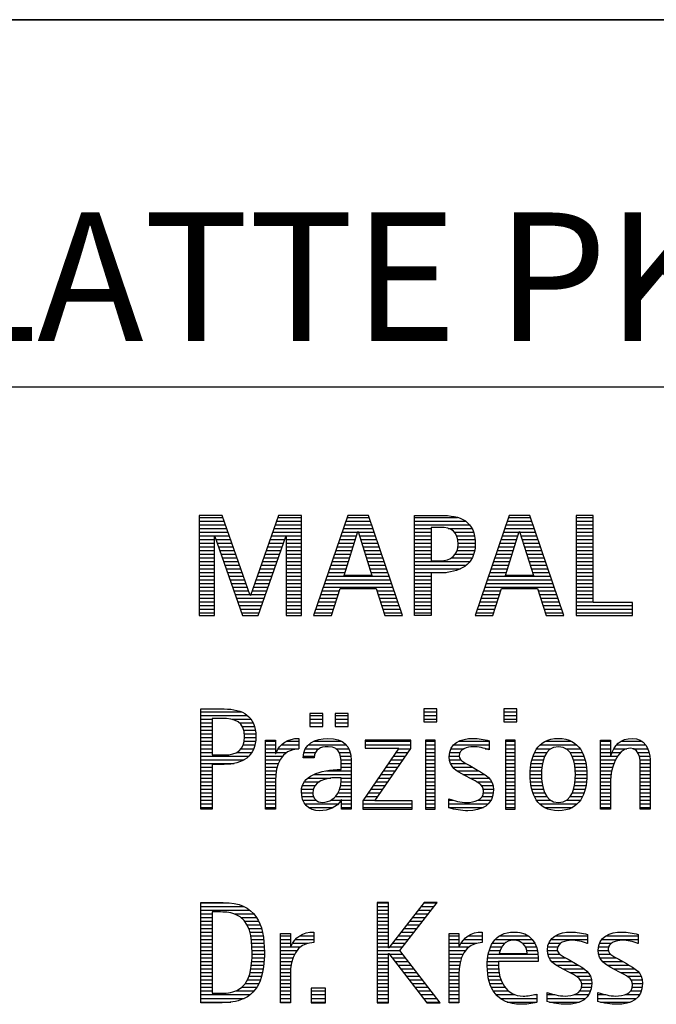
# Model space of a CAD drawing. Units: millimetres. Extents: x 0 to 420, y 0 to 297.
# Drawn here: x 247 to 264, y 23 to 50 of the extents above; entities that cross this region are included whole.
import ezdxf

# ---------------------------------------------------------------- set-up
doc = ezdxf.new("R2010")
doc.units = ezdxf.units.MM
doc.header["$LTSCALE"] = 23.1
doc.layers.add('608072260-000-00-ED1_FORMAT', color=7, linetype='CONTINUOUS')
doc.styles.get("Standard").update_dxf_attribs({"font": 'TXT.SHX', "width": 0.7})

# ---------------------------------------------------------------- blocks, each defined once
blk = doc.blocks.new('TITLEBLOCK_BL1', base_point=(315, 30))
at = {"layer": '608072260-000-00-ED1_FORMAT', "color": 7, "linetype": 'CONTINUOUS'}
for p, q in [((410, 50), (220, 50)), ((220, 40), (410, 40))]:
    blk.add_line(p, q, dxfattribs=at)
blk = doc.blocks.new('FIRMENLOGO_BL3', base_point=(251.34, 30.061))
at = {"layer": '608072260-000-00-ED1_FORMAT', "color": 9, "linetype": 'CONTINUOUS'}
for p, q in [((252.203, 36.499), (251.57, 36.499)), ((251.57, 36.499), (251.57, 33.771)), ((252.962, 34.321), (252.203, 36.499)), ((253.734, 36.499), (252.97, 34.321)), ((254.362, 36.499), (253.734, 36.499)), ((254.362, 33.771), (254.362, 36.499)), ((255.623, 36.499), (254.691, 33.771)), ((256.181, 36.499), (255.623, 36.499)), ((257.11, 33.771), (256.181, 36.499)), ((260.021, 36.499), (259.088, 33.771)), ((260.579, 36.499), (260.021, 36.499)), ((261.508, 33.771), (260.579, 36.499)), ((262.302, 36.499), (261.84, 36.499)), ((261.84, 36.499), (261.84, 33.771)), ((262.302, 34.123), (262.302, 36.499)), ((251.57, 36.445), (252.222, 36.445)), ((251.57, 36.345), (252.257, 36.345)), ((251.57, 36.245), (252.291, 36.245)), ((253.644, 36.245), (254.362, 36.245)), ((253.679, 36.345), (254.362, 36.345)), ((253.714, 36.445), (254.362, 36.445)), ((255.536, 36.245), (256.268, 36.245)), ((255.57, 36.345), (256.234, 36.345)), ((255.604, 36.445), (256.2, 36.445)), ((257.435, 36.445), (258.612, 36.445)), ((257.435, 36.345), (258.825, 36.345)), ((257.435, 36.245), (258.937, 36.245)), ((259.934, 36.245), (260.665, 36.245)), ((259.968, 36.345), (260.631, 36.345)), ((260.002, 36.445), (260.597, 36.445)), ((261.84, 36.445), (262.302, 36.445)), ((261.84, 36.345), (262.302, 36.345)), ((261.84, 36.245), (262.302, 36.245)), ((251.57, 36.145), (252.326, 36.145)), ((251.57, 36.045), (252.361, 36.045)), ((251.57, 35.945), (252.396, 35.945)), ((253.539, 35.945), (254.362, 35.945)), ((253.574, 36.045), (254.362, 36.045)), ((253.609, 36.145), (254.362, 36.145)), ((255.434, 35.945), (255.86, 35.945)), ((255.468, 36.045), (255.891, 36.045)), ((255.502, 36.145), (256.302, 36.145)), ((255.521, 34.862), (255.896, 36.061)), ((255.896, 36.061), (255.904, 36.061)), ((255.904, 36.061), (256.28, 34.862)), ((255.909, 36.045), (256.336, 36.045)), ((255.941, 35.945), (256.37, 35.945)), ((257.435, 36.145), (257.897, 36.145)), ((257.435, 36.045), (257.897, 36.045)), ((257.435, 35.945), (257.897, 35.945)), ((258.356, 36.145), (259.005, 36.145)), ((258.524, 36.045), (259.047, 36.045)), ((258.587, 35.945), (259.071, 35.945)), ((259.831, 35.945), (260.257, 35.945)), ((259.865, 36.045), (260.289, 36.045)), ((259.9, 36.145), (260.699, 36.145)), ((259.918, 34.862), (260.294, 36.061)), ((260.294, 36.061), (260.302, 36.061)), ((260.302, 36.061), (260.677, 34.862)), ((260.307, 36.045), (260.733, 36.045)), ((260.338, 35.945), (260.768, 35.945)), ((261.84, 36.145), (262.302, 36.145)), ((261.84, 36.045), (262.302, 36.045)), ((261.84, 35.945), (262.302, 35.945)), ((251.57, 35.845), (251.993, 35.845)), ((251.57, 35.745), (251.993, 35.745)), ((251.993, 33.771), (251.993, 35.922)), ((251.993, 35.922), (252.001, 35.922)), ((252.001, 35.922), (252.753, 33.771)), ((252.028, 35.845), (252.431, 35.845)), ((252.063, 35.745), (252.466, 35.745)), ((253.18, 33.771), (253.931, 35.922)), ((253.469, 35.745), (253.869, 35.745)), ((253.504, 35.845), (253.904, 35.845)), ((253.931, 35.922), (253.939, 35.922)), ((253.939, 35.922), (253.939, 33.771)), ((253.939, 35.845), (254.362, 35.845)), ((253.939, 35.745), (254.362, 35.745)), ((255.365, 35.745), (255.797, 35.745)), ((255.399, 35.845), (255.828, 35.845)), ((255.972, 35.845), (256.404, 35.845)), ((256.003, 35.745), (256.438, 35.745)), ((257.435, 35.845), (257.897, 35.845)), ((257.435, 35.745), (257.897, 35.745)), ((258.614, 35.845), (259.087, 35.845)), ((258.624, 35.745), (259.093, 35.745)), ((259.763, 35.745), (260.195, 35.745)), ((259.797, 35.845), (260.226, 35.845)), ((260.369, 35.845), (260.802, 35.845)), ((260.401, 35.745), (260.836, 35.745)), ((261.84, 35.845), (262.302, 35.845)), ((261.84, 35.745), (262.302, 35.745)), ((251.57, 35.645), (251.993, 35.645)), ((251.57, 35.545), (251.993, 35.545)), ((251.57, 35.445), (251.993, 35.445)), ((252.098, 35.645), (252.501, 35.645)), ((252.133, 35.545), (252.536, 35.545)), ((252.168, 35.445), (252.57, 35.445)), ((253.364, 35.445), (253.764, 35.445)), ((253.399, 35.545), (253.799, 35.545)), ((253.434, 35.645), (253.834, 35.645)), ((253.939, 35.645), (254.362, 35.645)), ((253.939, 35.545), (254.362, 35.545)), ((253.939, 35.445), (254.362, 35.445)), ((255.263, 35.445), (255.703, 35.445)), ((255.297, 35.545), (255.734, 35.545)), ((255.331, 35.645), (255.766, 35.645)), ((256.035, 35.645), (256.472, 35.645)), ((256.066, 35.545), (256.506, 35.545)), ((256.097, 35.445), (256.54, 35.445)), ((257.435, 35.645), (257.897, 35.645)), ((257.435, 35.545), (257.897, 35.545)), ((257.435, 35.445), (257.897, 35.445)), ((258.551, 35.445), (259.055, 35.445)), ((258.599, 35.545), (259.08, 35.545)), ((258.621, 35.645), (259.09, 35.645)), ((259.66, 35.445), (260.101, 35.445)), ((259.694, 35.545), (260.132, 35.545)), ((259.729, 35.645), (260.163, 35.645)), ((260.432, 35.645), (260.87, 35.645)), ((260.463, 35.545), (260.904, 35.545)), ((260.495, 35.445), (260.938, 35.445)), ((261.84, 35.645), (262.302, 35.645)), ((261.84, 35.545), (262.302, 35.545)), ((261.84, 35.445), (262.302, 35.445)), ((251.57, 35.345), (251.993, 35.345)), ((251.57, 35.245), (251.993, 35.245)), ((251.57, 35.145), (251.993, 35.145)), ((252.203, 35.345), (252.605, 35.345)), ((252.238, 35.245), (252.64, 35.245)), ((252.273, 35.145), (252.675, 35.145)), ((253.259, 35.145), (253.66, 35.145)), ((253.294, 35.245), (253.694, 35.245)), ((253.329, 35.345), (253.729, 35.345)), ((253.939, 35.345), (254.362, 35.345)), ((253.939, 35.245), (254.362, 35.245)), ((253.939, 35.145), (254.362, 35.145)), ((255.16, 35.145), (255.609, 35.145)), ((255.194, 35.245), (255.64, 35.245)), ((255.228, 35.345), (255.672, 35.345)), ((256.129, 35.345), (256.574, 35.345)), ((256.16, 35.245), (256.608, 35.245)), ((256.191, 35.145), (256.642, 35.145)), ((257.435, 35.345), (257.897, 35.345)), ((257.435, 35.245), (258.947, 35.245)), ((257.435, 35.145), (258.85, 35.145)), ((258.45, 35.345), (259.011, 35.345)), ((259.558, 35.145), (260.007, 35.145)), ((259.592, 35.245), (260.038, 35.245)), ((259.626, 35.345), (260.069, 35.345)), ((260.526, 35.345), (260.972, 35.345)), ((260.557, 35.245), (261.006, 35.245)), ((260.589, 35.145), (261.04, 35.145)), ((261.84, 35.345), (262.302, 35.345)), ((261.84, 35.245), (262.302, 35.245)), ((261.84, 35.145), (262.302, 35.145)), ((251.57, 35.045), (251.993, 35.045)), ((251.57, 34.945), (251.993, 34.945)), ((252.308, 35.045), (252.71, 35.045)), ((252.342, 34.945), (252.745, 34.945)), ((253.189, 34.945), (253.59, 34.945)), ((253.224, 35.045), (253.625, 35.045)), ((253.939, 35.045), (254.362, 35.045)), ((253.939, 34.945), (254.362, 34.945)), ((255.092, 34.945), (255.546, 34.945)), ((255.126, 35.045), (255.578, 35.045)), ((256.223, 35.045), (256.676, 35.045)), ((256.254, 34.945), (256.71, 34.945)), ((257.435, 35.045), (258.694, 35.045)), ((257.435, 34.945), (258.302, 34.945)), ((259.489, 34.945), (259.944, 34.945)), ((259.523, 35.045), (259.975, 35.045)), ((260.62, 35.045), (261.074, 35.045)), ((260.651, 34.945), (261.108, 34.945)), ((261.84, 35.045), (262.302, 35.045)), ((261.84, 34.945), (262.302, 34.945)), ((251.57, 34.845), (251.993, 34.845)), ((251.57, 34.745), (251.993, 34.745)), ((251.57, 34.645), (251.993, 34.645)), ((252.377, 34.845), (252.78, 34.845)), ((252.412, 34.745), (252.814, 34.745)), ((252.447, 34.645), (252.849, 34.645)), ((253.083, 34.645), (253.485, 34.645)), ((253.118, 34.745), (253.52, 34.745)), ((253.153, 34.845), (253.555, 34.845)), ((253.939, 34.845), (254.362, 34.845)), ((253.939, 34.745), (254.362, 34.745)), ((253.939, 34.645), (254.362, 34.645)), ((254.989, 34.645), (256.813, 34.645)), ((255.023, 34.745), (256.779, 34.745)), ((255.057, 34.845), (256.745, 34.845)), ((256.28, 34.862), (255.521, 34.862)), ((257.435, 34.845), (257.897, 34.845)), ((257.435, 34.745), (257.897, 34.745)), ((257.435, 34.645), (257.897, 34.645)), ((259.387, 34.645), (261.21, 34.645)), ((259.421, 34.745), (261.176, 34.745)), ((259.455, 34.845), (261.142, 34.845)), ((260.677, 34.862), (259.918, 34.862)), ((261.84, 34.845), (262.302, 34.845)), ((261.84, 34.745), (262.302, 34.745)), ((261.84, 34.645), (262.302, 34.645)), ((251.57, 34.545), (251.993, 34.545)), ((251.57, 34.445), (251.993, 34.445)), ((251.57, 34.345), (251.993, 34.345)), ((252.482, 34.545), (252.884, 34.545)), ((252.517, 34.445), (252.919, 34.445)), ((252.552, 34.345), (252.954, 34.345)), ((252.978, 34.345), (253.38, 34.345)), ((253.013, 34.445), (253.415, 34.445)), ((253.048, 34.545), (253.45, 34.545)), ((253.939, 34.545), (254.362, 34.545)), ((253.939, 34.445), (254.362, 34.445)), ((253.939, 34.345), (254.362, 34.345)), ((254.887, 34.345), (255.357, 34.345)), ((254.921, 34.445), (255.389, 34.445)), ((254.955, 34.545), (256.847, 34.545)), ((255.173, 33.771), (255.41, 34.511)), ((255.41, 34.511), (256.39, 34.511)), ((256.39, 34.511), (256.628, 33.771)), ((256.412, 34.445), (256.881, 34.445)), ((256.444, 34.345), (256.915, 34.345)), ((257.435, 34.545), (257.897, 34.545)), ((257.435, 34.445), (257.897, 34.445)), ((257.435, 34.345), (257.897, 34.345)), ((259.284, 34.345), (259.754, 34.345)), ((259.318, 34.445), (259.786, 34.445)), ((259.352, 34.545), (261.244, 34.545)), ((259.57, 33.771), (259.808, 34.511)), ((259.808, 34.511), (260.788, 34.511)), ((260.788, 34.511), (261.025, 33.771)), ((260.809, 34.445), (261.278, 34.445)), ((260.841, 34.345), (261.312, 34.345)), ((261.84, 34.545), (262.302, 34.545)), ((261.84, 34.445), (262.302, 34.445)), ((261.84, 34.345), (262.302, 34.345)), ((251.57, 34.245), (251.993, 34.245)), ((251.57, 34.145), (251.993, 34.145)), ((252.587, 34.245), (253.345, 34.245)), ((252.622, 34.145), (253.31, 34.145)), ((252.97, 34.321), (252.962, 34.321)), ((253.939, 34.245), (254.362, 34.245)), ((253.939, 34.145), (254.362, 34.145)), ((254.818, 34.145), (255.293, 34.145)), ((254.852, 34.245), (255.325, 34.245)), ((256.476, 34.245), (256.949, 34.245)), ((256.508, 34.145), (256.983, 34.145)), ((257.435, 34.245), (257.897, 34.245)), ((257.435, 34.145), (257.897, 34.145)), ((259.216, 34.145), (259.69, 34.145)), ((259.25, 34.245), (259.722, 34.245)), ((260.873, 34.245), (261.347, 34.245)), ((260.905, 34.145), (261.381, 34.145)), ((261.84, 34.245), (262.302, 34.245)), ((261.84, 34.145), (262.302, 34.145)), ((263.374, 34.123), (262.302, 34.123)), ((263.374, 33.771), (263.374, 34.123)), ((251.57, 34.045), (251.993, 34.045)), ((251.57, 33.945), (251.993, 33.945)), ((251.57, 33.845), (251.993, 33.845)), ((252.657, 34.045), (253.275, 34.045)), ((252.692, 33.945), (253.24, 33.945)), ((252.727, 33.845), (253.205, 33.845)), ((253.939, 34.045), (254.362, 34.045)), ((253.939, 33.945), (254.362, 33.945)), ((253.939, 33.845), (254.362, 33.845)), ((254.716, 33.845), (255.196, 33.845)), ((254.75, 33.945), (255.228, 33.945)), ((254.784, 34.045), (255.26, 34.045)), ((256.54, 34.045), (257.017, 34.045)), ((256.572, 33.945), (257.051, 33.945)), ((256.604, 33.845), (257.085, 33.845)), ((257.435, 34.045), (257.897, 34.045)), ((257.435, 33.945), (257.897, 33.945)), ((257.435, 33.845), (257.897, 33.845)), ((259.113, 33.845), (259.594, 33.845)), ((259.147, 33.945), (259.626, 33.945)), ((259.181, 34.045), (259.658, 34.045)), ((260.937, 34.045), (261.415, 34.045)), ((260.969, 33.945), (261.449, 33.945)), ((261.002, 33.845), (261.483, 33.845)), ((261.84, 34.045), (263.374, 34.045)), ((261.84, 33.945), (263.374, 33.945)), ((261.84, 33.845), (263.374, 33.845)), ((251.57, 33.771), (251.993, 33.771)), ((252.753, 33.771), (253.18, 33.771)), ((253.939, 33.771), (254.362, 33.771)), ((254.691, 33.771), (255.173, 33.771)), ((256.628, 33.771), (257.11, 33.771)), ((259.088, 33.771), (259.57, 33.771)), ((261.025, 33.771), (261.508, 33.771)), ((261.84, 33.771), (263.374, 33.771)), ((251.618, 31.145), (252.725, 31.145)), ((258.048, 31.227), (257.692, 31.227)), ((257.692, 31.227), (257.692, 30.872)), ((257.692, 31.145), (258.048, 31.145)), ((258.048, 30.872), (258.048, 31.227)), ((260.226, 31.227), (259.871, 31.227)), ((259.871, 31.227), (259.871, 30.872)), ((259.871, 31.145), (260.226, 31.145)), ((260.226, 30.872), (260.226, 31.227)), ((251.618, 31.045), (252.892, 31.045)), ((251.618, 30.945), (251.926, 30.945)), ((251.618, 30.845), (251.926, 30.845)), ((252.462, 30.945), (252.984, 30.945)), ((252.672, 30.845), (253.042, 30.845)), ((254.939, 31.1), (254.584, 31.1)), ((254.584, 31.1), (254.584, 30.753)), ((254.584, 31.045), (254.939, 31.045)), ((254.584, 30.945), (254.939, 30.945)), ((254.584, 30.845), (254.939, 30.845)), ((254.939, 30.753), (254.939, 31.1)), ((255.635, 31.1), (255.28, 31.1)), ((255.28, 31.1), (255.28, 30.753)), ((255.28, 31.045), (255.635, 31.045)), ((255.28, 30.945), (255.635, 30.945)), ((255.28, 30.845), (255.635, 30.845)), ((255.635, 30.753), (255.635, 31.1)), ((257.692, 31.045), (258.048, 31.045)), ((257.692, 30.945), (258.048, 30.945)), ((257.692, 30.872), (258.048, 30.872)), ((259.871, 31.045), (260.226, 31.045)), ((259.871, 30.945), (260.226, 30.945)), ((259.871, 30.872), (260.226, 30.872)), ((251.618, 30.745), (251.926, 30.745)), ((251.618, 30.645), (251.926, 30.645)), ((252.75, 30.745), (253.08, 30.745)), ((252.788, 30.645), (253.103, 30.645)), ((254.584, 30.753), (254.939, 30.753)), ((255.28, 30.753), (255.635, 30.753)), ((251.618, 30.545), (251.926, 30.545)), ((251.618, 30.445), (251.926, 30.445)), ((251.618, 30.345), (251.926, 30.345)), ((252.797, 30.345), (253.107, 30.345)), ((252.804, 30.545), (253.111, 30.545)), ((252.807, 30.445), (253.114, 30.445)), ((253.381, 30.345), (253.65, 30.345)), ((253.943, 30.345), (254.287, 30.345)), ((254.694, 30.345), (255.463, 30.345)), ((257.339, 30.381), (256.098, 30.381)), ((256.098, 30.381), (256.098, 30.156)), ((256.098, 30.345), (257.339, 30.345)), ((257.339, 30.152), (257.339, 30.381)), ((258.004, 30.381), (257.735, 30.381)), ((257.735, 30.381), (257.735, 28.499)), ((257.735, 30.345), (258.004, 30.345)), ((258.004, 28.499), (258.004, 30.381)), ((258.645, 30.345), (259.471, 30.345)), ((260.182, 30.381), (259.914, 30.381)), ((259.914, 30.381), (259.914, 28.499)), ((259.914, 30.345), (260.182, 30.345)), ((260.182, 28.499), (260.182, 30.381)), ((260.999, 30.345), (261.719, 30.345)), ((262.509, 30.345), (262.777, 30.345)), ((263.061, 30.345), (263.637, 30.345)), ((251.618, 30.245), (251.926, 30.245)), ((251.618, 30.145), (251.926, 30.145)), ((251.618, 30.045), (251.926, 30.045)), ((252.598, 30.045), (253.008, 30.045)), ((252.715, 30.145), (253.059, 30.145)), ((252.771, 30.245), (253.088, 30.245)), ((253.381, 30.245), (253.65, 30.245)), ((253.381, 30.145), (253.65, 30.145)), ((253.381, 30.045), (253.65, 30.045)), ((253.672, 30.045), (253.963, 30.045)), ((253.728, 30.145), (254.287, 30.145)), ((253.811, 30.245), (254.287, 30.245)), ((254.427, 30.045), (254.748, 30.045)), ((254.47, 30.145), (254.841, 30.145)), ((254.546, 30.245), (255.588, 30.245)), ((255.299, 30.145), (255.649, 30.145)), ((255.387, 30.045), (255.684, 30.045)), ((257.011, 30.156), (256.027, 28.72)), ((256.098, 30.245), (257.339, 30.245)), ((256.098, 30.156), (257.011, 30.156)), ((256.359, 28.724), (257.339, 30.152)), ((256.935, 30.045), (257.266, 30.045)), ((257.004, 30.145), (257.335, 30.145)), ((257.735, 30.245), (258.004, 30.245)), ((257.735, 30.145), (258.004, 30.145)), ((257.735, 30.045), (258.004, 30.045)), ((258.398, 30.045), (258.677, 30.045)), ((258.434, 30.145), (258.788, 30.145)), ((258.504, 30.245), (259.471, 30.245)), ((259.367, 30.145), (259.471, 30.145)), ((259.914, 30.245), (260.182, 30.245)), ((259.914, 30.145), (260.182, 30.145)), ((259.914, 30.045), (260.182, 30.045)), ((260.714, 30.045), (261.045, 30.045)), ((260.774, 30.145), (261.153, 30.145)), ((260.861, 30.245), (261.858, 30.245)), ((261.563, 30.145), (261.946, 30.145)), ((261.673, 30.045), (262.007, 30.045)), ((262.509, 30.245), (262.777, 30.245)), ((262.509, 30.145), (262.777, 30.145)), ((262.509, 30.045), (262.777, 30.045)), ((262.823, 30.045), (263.056, 30.045)), ((262.872, 30.145), (263.227, 30.145)), ((262.944, 30.245), (263.736, 30.245)), ((263.39, 30.145), (263.794, 30.145)), ((263.519, 30.045), (263.829, 30.045)), ((251.618, 29.945), (252.929, 29.945)), ((251.618, 29.845), (252.799, 29.845)), ((253.381, 29.945), (253.847, 29.945)), ((253.381, 29.845), (253.778, 29.845)), ((254.407, 29.945), (254.712, 29.945)), ((255.422, 29.945), (255.703, 29.945)), ((255.436, 29.845), (255.709, 29.845)), ((256.798, 29.845), (257.129, 29.845)), ((256.867, 29.945), (257.197, 29.945)), ((257.735, 29.945), (258.004, 29.945)), ((257.735, 29.845), (258.004, 29.845)), ((258.385, 29.945), (258.654, 29.945)), ((258.391, 29.845), (258.697, 29.845)), ((259.914, 29.945), (260.182, 29.945)), ((259.914, 29.845), (260.182, 29.845)), ((260.64, 29.845), (260.951, 29.845)), ((260.671, 29.945), (260.988, 29.945)), ((261.731, 29.945), (262.05, 29.945)), ((261.769, 29.845), (262.082, 29.845)), ((262.509, 29.945), (262.972, 29.945)), ((262.509, 29.845), (262.914, 29.845)), ((263.561, 29.945), (263.848, 29.945)), ((263.58, 29.845), (263.856, 29.845)), ((251.618, 29.745), (252.527, 29.745)), ((251.618, 29.645), (251.926, 29.645)), ((251.618, 29.545), (251.926, 29.545)), ((253.381, 29.745), (253.73, 29.745)), ((253.381, 29.645), (253.696, 29.645)), ((253.381, 29.545), (253.675, 29.545)), ((255.042, 29.545), (255.71, 29.545)), ((255.44, 29.745), (255.71, 29.745)), ((255.441, 29.645), (255.71, 29.645)), ((256.593, 29.545), (256.923, 29.545)), ((256.661, 29.645), (256.991, 29.645)), ((256.73, 29.745), (257.06, 29.745)), ((257.735, 29.745), (258.004, 29.745)), ((257.735, 29.645), (258.004, 29.645)), ((257.735, 29.545), (258.004, 29.545)), ((258.418, 29.745), (258.829, 29.745)), ((258.481, 29.645), (259.013, 29.645)), ((258.589, 29.545), (259.181, 29.545)), ((259.914, 29.745), (260.182, 29.745)), ((259.914, 29.645), (260.182, 29.645)), ((259.914, 29.545), (260.182, 29.545)), ((260.594, 29.545), (260.902, 29.545)), ((260.604, 29.645), (260.91, 29.645)), ((260.617, 29.745), (260.926, 29.745)), ((261.795, 29.745), (262.105, 29.745)), ((261.812, 29.645), (262.118, 29.645)), ((261.82, 29.545), (262.129, 29.545)), ((262.509, 29.745), (262.871, 29.745)), ((262.509, 29.645), (262.837, 29.645)), ((262.509, 29.545), (262.811, 29.545)), ((263.588, 29.745), (263.856, 29.745)), ((263.588, 29.645), (263.856, 29.645)), ((263.588, 29.545), (263.856, 29.545)), ((251.618, 29.445), (251.926, 29.445)), ((251.618, 29.345), (251.926, 29.345)), ((251.618, 29.245), (251.926, 29.245)), ((253.381, 29.445), (253.661, 29.445)), ((253.381, 29.345), (253.651, 29.345)), ((253.381, 29.245), (253.65, 29.245)), ((254.439, 29.245), (254.849, 29.245)), ((254.536, 29.345), (255.163, 29.345)), ((254.696, 29.445), (255.71, 29.445)), ((255.438, 29.245), (255.71, 29.245)), ((255.441, 29.345), (255.71, 29.345)), ((256.387, 29.245), (256.717, 29.245)), ((256.455, 29.345), (256.785, 29.345)), ((256.524, 29.445), (256.854, 29.445)), ((257.735, 29.445), (258.004, 29.445)), ((257.735, 29.345), (258.004, 29.345)), ((257.735, 29.245), (258.004, 29.245)), ((258.756, 29.445), (259.343, 29.445)), ((258.944, 29.345), (259.467, 29.345)), ((259.129, 29.245), (259.539, 29.245)), ((259.914, 29.445), (260.182, 29.445)), ((259.914, 29.345), (260.182, 29.345)), ((259.914, 29.245), (260.182, 29.245)), ((260.591, 29.445), (260.898, 29.445)), ((260.593, 29.345), (260.901, 29.345)), ((260.602, 29.245), (260.909, 29.245)), ((261.813, 29.245), (262.121, 29.245)), ((261.821, 29.345), (262.129, 29.345)), ((261.824, 29.445), (262.132, 29.445)), ((262.509, 29.445), (262.792, 29.445)), ((262.509, 29.345), (262.782, 29.345)), ((262.509, 29.245), (262.777, 29.245)), ((263.588, 29.445), (263.856, 29.445)), ((263.588, 29.345), (263.856, 29.345)), ((263.588, 29.245), (263.856, 29.245)), ((251.618, 29.145), (251.926, 29.145)), ((251.618, 29.045), (251.926, 29.045)), ((253.381, 29.145), (253.65, 29.145)), ((253.381, 29.045), (253.65, 29.045)), ((254.364, 29.045), (254.68, 29.045)), ((254.388, 29.145), (254.731, 29.145)), ((255.4, 29.045), (255.71, 29.045)), ((255.427, 29.145), (255.71, 29.145)), ((256.25, 29.045), (256.579, 29.045)), ((256.318, 29.145), (256.648, 29.145)), ((257.735, 29.145), (258.004, 29.145)), ((257.735, 29.045), (258.004, 29.045)), ((259.258, 29.145), (259.576, 29.145)), ((259.313, 29.045), (259.588, 29.045)), ((259.914, 29.145), (260.182, 29.145)), ((259.914, 29.045), (260.182, 29.045)), ((260.613, 29.145), (260.925, 29.145)), ((260.635, 29.045), (260.948, 29.045)), ((261.773, 29.045), (262.087, 29.045)), ((261.797, 29.145), (262.109, 29.145)), ((262.509, 29.145), (262.777, 29.145)), ((262.509, 29.045), (262.777, 29.045)), ((263.588, 29.145), (263.856, 29.145)), ((263.588, 29.045), (263.856, 29.045)), ((251.618, 28.945), (251.926, 28.945)), ((251.618, 28.845), (251.926, 28.845)), ((251.618, 28.745), (251.926, 28.745)), ((253.381, 28.945), (253.65, 28.945)), ((253.381, 28.845), (253.65, 28.845)), ((253.381, 28.745), (253.65, 28.745)), ((254.359, 28.945), (254.667, 28.945)), ((254.371, 28.845), (254.686, 28.845)), ((254.399, 28.745), (254.753, 28.745)), ((255.161, 28.745), (255.44, 28.745)), ((255.285, 28.845), (255.71, 28.845)), ((255.356, 28.945), (255.71, 28.945)), ((255.45, 28.745), (255.71, 28.745)), ((256.027, 28.72), (256.027, 28.499)), ((256.044, 28.745), (256.373, 28.745)), ((256.113, 28.845), (256.442, 28.845)), ((256.181, 28.945), (256.511, 28.945)), ((257.375, 28.724), (256.359, 28.724)), ((257.375, 28.499), (257.375, 28.724)), ((257.735, 28.945), (258.004, 28.945)), ((257.735, 28.845), (258.004, 28.845)), ((257.735, 28.745), (258.004, 28.745)), ((258.376, 28.745), (258.49, 28.745)), ((259.175, 28.745), (259.525, 28.745)), ((259.285, 28.845), (259.564, 28.845)), ((259.318, 28.945), (259.584, 28.945)), ((259.914, 28.945), (260.182, 28.945)), ((259.914, 28.845), (260.182, 28.845)), ((259.914, 28.745), (260.182, 28.745)), ((260.665, 28.945), (260.984, 28.945)), ((260.705, 28.845), (261.038, 28.845)), ((260.762, 28.745), (261.138, 28.745)), ((261.58, 28.745), (261.959, 28.745)), ((261.682, 28.845), (262.016, 28.845)), ((261.737, 28.945), (262.057, 28.945)), ((262.509, 28.945), (262.777, 28.945)), ((262.509, 28.845), (262.777, 28.845)), ((262.509, 28.745), (262.777, 28.745)), ((263.588, 28.945), (263.856, 28.945)), ((263.588, 28.845), (263.856, 28.845)), ((263.588, 28.745), (263.856, 28.745)), ((251.618, 28.645), (251.926, 28.645)), ((251.618, 28.545), (251.926, 28.545)), ((253.381, 28.645), (253.65, 28.645)), ((253.381, 28.545), (253.65, 28.545)), ((254.451, 28.645), (255.362, 28.645)), ((254.55, 28.545), (255.225, 28.545)), ((255.45, 28.645), (255.71, 28.645)), ((255.45, 28.545), (255.71, 28.545)), ((256.027, 28.645), (257.375, 28.645)), ((256.027, 28.545), (257.375, 28.545)), ((256.027, 28.499), (257.375, 28.499)), ((257.735, 28.645), (258.004, 28.645)), ((257.735, 28.545), (258.004, 28.545)), ((257.735, 28.499), (258.004, 28.499)), ((258.376, 28.645), (259.454, 28.645)), ((258.376, 28.545), (259.318, 28.545)), ((259.914, 28.645), (260.182, 28.645)), ((259.914, 28.545), (260.182, 28.545)), ((259.914, 28.499), (260.182, 28.499)), ((260.846, 28.645), (261.874, 28.645)), ((260.978, 28.545), (261.741, 28.545)), ((262.509, 28.645), (262.777, 28.645)), ((262.509, 28.545), (262.777, 28.545)), ((263.588, 28.645), (263.856, 28.645)), ((263.588, 28.545), (263.856, 28.545)), ((251.618, 25.945), (252.393, 25.945)), ((251.618, 25.845), (252.792, 25.845)), ((251.618, 25.745), (252.95, 25.745)), ((256.734, 25.954), (256.426, 25.954)), ((256.426, 25.954), (256.426, 23.226)), ((256.426, 25.945), (256.734, 25.945)), ((256.426, 25.845), (256.734, 25.845)), ((256.426, 25.745), (256.734, 25.745)), ((256.734, 24.717), (256.734, 25.954)), ((257.699, 25.954), (256.742, 24.717)), ((257.039, 24.645), (258.059, 25.954)), ((257.537, 25.745), (257.896, 25.745)), ((257.615, 25.845), (257.974, 25.845)), ((257.692, 25.945), (258.052, 25.945)), ((258.059, 25.954), (257.699, 25.954)), ((251.618, 25.645), (251.926, 25.645)), ((251.618, 25.545), (251.926, 25.545)), ((252.524, 25.645), (253.057, 25.645)), ((252.713, 25.545), (253.134, 25.545)), ((256.426, 25.645), (256.734, 25.645)), ((256.426, 25.545), (256.734, 25.545)), ((257.383, 25.545), (257.74, 25.545)), ((257.46, 25.645), (257.818, 25.645)), ((251.618, 25.445), (251.926, 25.445)), ((251.618, 25.345), (251.926, 25.345)), ((251.618, 25.245), (251.926, 25.245)), ((252.814, 25.445), (253.194, 25.445)), ((252.879, 25.345), (253.235, 25.345)), ((252.925, 25.245), (253.269, 25.245)), ((256.426, 25.445), (256.734, 25.445)), ((256.426, 25.345), (256.734, 25.345)), ((256.426, 25.245), (256.734, 25.245)), ((257.151, 25.245), (257.506, 25.245)), ((257.228, 25.345), (257.584, 25.345)), ((257.305, 25.445), (257.662, 25.445)), ((251.618, 25.145), (251.926, 25.145)), ((251.618, 25.045), (251.926, 25.045)), ((251.618, 24.945), (251.926, 24.945)), ((252.956, 25.145), (253.296, 25.145)), ((252.978, 25.045), (253.314, 25.045)), ((252.995, 24.945), (253.329, 24.945)), ((253.789, 25.045), (254.057, 25.045)), ((253.789, 24.945), (254.057, 24.945)), ((254.19, 24.945), (254.694, 24.945)), ((254.303, 25.045), (254.694, 25.045)), ((254.6, 25.145), (254.694, 25.145)), ((256.426, 25.145), (256.734, 25.145)), ((256.426, 25.045), (256.734, 25.045)), ((256.426, 24.945), (256.734, 24.945)), ((256.919, 24.945), (257.272, 24.945)), ((256.996, 25.045), (257.35, 25.045)), ((257.073, 25.145), (257.428, 25.145)), ((258.38, 25.045), (258.648, 25.045)), ((258.38, 24.945), (258.648, 24.945)), ((258.781, 24.945), (259.285, 24.945)), ((258.895, 25.045), (259.285, 25.045)), ((259.191, 25.145), (259.285, 25.145)), ((259.635, 24.945), (260.652, 24.945)), ((259.756, 25.045), (260.537, 25.045)), ((260.056, 25.145), (260.249, 25.145)), ((261.158, 24.945), (262.149, 24.945)), ((261.269, 25.045), (262.149, 25.045)), ((261.582, 25.145), (261.824, 25.145)), ((262.542, 24.945), (263.532, 24.945)), ((262.653, 25.045), (263.532, 25.045)), ((262.966, 25.145), (263.208, 25.145)), ((251.618, 24.845), (251.926, 24.845)), ((251.618, 24.745), (251.926, 24.745)), ((253.004, 24.845), (253.339, 24.845)), ((253.011, 24.745), (253.344, 24.745)), ((253.789, 24.845), (254.057, 24.845)), ((253.789, 24.745), (254.057, 24.745)), ((254.065, 24.745), (254.33, 24.745)), ((254.117, 24.845), (254.542, 24.845)), ((256.426, 24.845), (256.734, 24.845)), ((256.426, 24.745), (256.734, 24.745)), ((256.742, 24.717), (256.734, 24.717)), ((256.764, 24.745), (257.116, 24.745)), ((256.841, 24.845), (257.194, 24.845)), ((258.38, 24.845), (258.648, 24.845)), ((258.38, 24.745), (258.648, 24.745)), ((258.656, 24.745), (258.921, 24.745)), ((258.708, 24.845), (259.133, 24.845)), ((259.51, 24.745), (259.814, 24.745)), ((259.562, 24.845), (259.897, 24.845)), ((260.38, 24.845), (260.718, 24.845)), ((260.461, 24.745), (260.763, 24.745)), ((261.069, 24.745), (261.341, 24.745)), ((261.096, 24.845), (261.421, 24.845)), ((262.133, 24.845), (262.149, 24.845)), ((262.453, 24.745), (262.725, 24.745)), ((262.48, 24.845), (262.806, 24.845)), ((263.516, 24.845), (263.532, 24.845)), ((251.618, 24.645), (251.926, 24.645)), ((251.618, 24.545), (251.926, 24.545)), ((251.618, 24.445), (251.926, 24.445)), ((253.01, 24.445), (253.345, 24.445)), ((253.013, 24.645), (253.348, 24.645)), ((253.013, 24.545), (253.348, 24.545)), ((253.789, 24.645), (254.234, 24.645)), ((253.789, 24.545), (254.172, 24.545)), ((253.789, 24.445), (254.128, 24.445)), ((256.426, 24.645), (257.039, 24.645)), ((256.426, 24.545), (256.734, 24.545)), ((256.426, 24.445), (256.734, 24.445)), ((256.734, 23.226), (256.734, 24.563)), ((256.734, 24.563), (256.742, 24.563)), ((256.742, 24.563), (257.778, 23.226)), ((256.756, 24.545), (257.117, 24.545)), ((256.833, 24.445), (257.195, 24.445)), ((258.142, 23.226), (257.039, 24.645)), ((258.38, 24.645), (258.825, 24.645)), ((258.38, 24.545), (258.763, 24.545)), ((258.38, 24.445), (258.72, 24.445)), ((259.434, 24.445), (260.811, 24.445)), ((259.451, 24.545), (260.805, 24.545)), ((259.475, 24.645), (259.769, 24.645)), ((260.496, 24.645), (260.791, 24.645)), ((261.062, 24.645), (261.336, 24.645)), ((261.073, 24.545), (261.401, 24.545)), ((261.11, 24.445), (261.557, 24.445)), ((262.446, 24.645), (262.72, 24.645)), ((262.457, 24.545), (262.785, 24.545)), ((262.494, 24.445), (262.941, 24.445)), ((251.618, 24.345), (251.926, 24.345)), ((251.618, 24.245), (251.926, 24.245)), ((251.618, 24.145), (251.926, 24.145)), ((252.98, 24.145), (253.316, 24.145)), ((252.994, 24.245), (253.329, 24.245)), ((253.005, 24.345), (253.339, 24.345)), ((253.789, 24.345), (254.097, 24.345)), ((253.789, 24.245), (254.076, 24.245)), ((253.789, 24.145), (254.065, 24.145)), ((256.426, 24.345), (256.734, 24.345)), ((256.426, 24.245), (256.734, 24.245)), ((256.426, 24.145), (256.734, 24.145)), ((256.911, 24.345), (257.272, 24.345)), ((256.989, 24.245), (257.35, 24.245)), ((257.066, 24.145), (257.428, 24.145)), ((258.38, 24.345), (258.689, 24.345)), ((258.38, 24.245), (258.667, 24.245)), ((258.38, 24.145), (258.656, 24.145)), ((259.42, 24.245), (259.728, 24.245)), ((259.422, 24.145), (259.733, 24.145)), ((259.424, 24.345), (259.728, 24.345)), ((261.182, 24.345), (261.736, 24.345)), ((261.308, 24.245), (261.904, 24.245)), ((261.485, 24.145), (262.061, 24.145)), ((262.566, 24.345), (263.12, 24.345)), ((262.692, 24.245), (263.288, 24.245)), ((262.869, 24.145), (263.445, 24.145)), ((251.618, 24.045), (251.926, 24.045)), ((251.618, 23.945), (251.926, 23.945)), ((252.926, 23.945), (253.272, 23.945)), ((252.957, 24.045), (253.295, 24.045)), ((253.789, 24.045), (254.058, 24.045)), ((253.789, 23.945), (254.057, 23.945)), ((256.426, 24.045), (256.734, 24.045)), ((256.426, 23.945), (256.734, 23.945)), ((257.144, 24.045), (257.506, 24.045)), ((257.221, 23.945), (257.583, 23.945)), ((258.38, 24.045), (258.649, 24.045)), ((258.38, 23.945), (258.648, 23.945)), ((259.431, 24.045), (259.745, 24.045)), ((259.443, 23.945), (259.764, 23.945)), ((261.673, 24.045), (262.167, 24.045)), ((261.852, 23.945), (262.23, 23.945)), ((263.056, 24.045), (263.551, 24.045)), ((263.236, 23.945), (263.614, 23.945)), ((251.618, 23.845), (251.926, 23.845)), ((251.618, 23.745), (251.926, 23.745)), ((251.618, 23.645), (251.926, 23.645)), ((252.729, 23.645), (253.14, 23.645)), ((252.822, 23.745), (253.194, 23.745)), ((252.884, 23.845), (253.237, 23.845)), ((253.789, 23.845), (254.057, 23.845)), ((253.789, 23.745), (254.057, 23.745)), ((253.789, 23.645), (254.057, 23.645)), ((255.018, 23.621), (254.623, 23.621)), ((254.623, 23.621), (254.623, 23.226)), ((255.018, 23.226), (255.018, 23.621)), ((256.426, 23.845), (256.734, 23.845)), ((256.426, 23.745), (256.734, 23.745)), ((256.426, 23.645), (256.734, 23.645)), ((257.299, 23.845), (257.661, 23.845)), ((257.376, 23.745), (257.739, 23.745)), ((257.454, 23.645), (257.817, 23.645)), ((258.38, 23.845), (258.648, 23.845)), ((258.38, 23.745), (258.648, 23.745)), ((258.38, 23.645), (258.648, 23.645)), ((259.463, 23.845), (259.796, 23.845)), ((259.493, 23.745), (259.842, 23.745)), ((259.533, 23.645), (259.907, 23.645)), ((261.956, 23.845), (262.258, 23.845)), ((261.99, 23.645), (262.258, 23.645)), ((261.993, 23.745), (262.266, 23.745)), ((263.341, 23.845), (263.643, 23.845)), ((263.375, 23.645), (263.642, 23.645)), ((263.378, 23.745), (263.65, 23.745)), ((251.618, 23.545), (251.926, 23.545)), ((251.618, 23.445), (252.964, 23.445)), ((251.618, 23.345), (252.801, 23.345)), ((252.561, 23.545), (253.066, 23.545)), ((253.789, 23.545), (254.057, 23.545)), ((253.789, 23.445), (254.057, 23.445)), ((253.789, 23.345), (254.057, 23.345)), ((254.623, 23.545), (255.018, 23.545)), ((254.623, 23.445), (255.018, 23.445)), ((254.623, 23.345), (255.018, 23.345)), ((256.426, 23.545), (256.734, 23.545)), ((256.426, 23.445), (256.734, 23.445)), ((256.426, 23.345), (256.734, 23.345)), ((257.531, 23.545), (257.894, 23.545)), ((257.609, 23.445), (257.972, 23.445)), ((257.686, 23.345), (258.05, 23.345)), ((258.38, 23.545), (258.648, 23.545)), ((258.38, 23.445), (258.648, 23.445)), ((258.38, 23.345), (258.648, 23.345)), ((259.587, 23.545), (260, 23.545)), ((259.663, 23.445), (260.173, 23.445)), ((259.774, 23.345), (260.768, 23.345)), ((260.708, 23.445), (260.768, 23.445)), ((261.053, 23.445), (261.263, 23.445)), ((261.053, 23.345), (262.1, 23.345)), ((261.793, 23.445), (262.187, 23.445)), ((261.941, 23.545), (262.234, 23.545)), ((262.437, 23.445), (262.647, 23.445)), ((262.437, 23.345), (263.484, 23.345)), ((263.177, 23.445), (263.571, 23.445)), ((263.325, 23.545), (263.618, 23.545)), ((251.618, 23.245), (252.437, 23.245)), ((253.789, 23.245), (254.057, 23.245)), ((254.623, 23.245), (255.018, 23.245)), ((254.623, 23.226), (255.018, 23.226)), ((256.426, 23.245), (256.734, 23.245)), ((256.426, 23.226), (256.734, 23.226)), ((257.764, 23.245), (258.128, 23.245)), ((257.778, 23.226), (258.142, 23.226)), ((258.38, 23.245), (258.648, 23.245)), ((259.963, 23.245), (260.768, 23.245)), ((261.117, 23.245), (261.932, 23.245)), ((262.502, 23.245), (263.316, 23.245))]:
    blk.add_line(p, q, dxfattribs=at)
for points, knots in [([(259.095, 35.713), (259.095, 36.354), (258.696, 36.499), (258.138, 36.499), (258.138, 36.499), (257.435, 36.499), (257.435, 36.499), (257.435, 36.499), (257.435, 33.771), (257.435, 33.771), (257.435, 33.771), (257.897, 33.771), (257.897, 33.771), (257.897, 33.771), (257.897, 34.934), (257.897, 34.934), (257.897, 34.934), (258.138, 34.934), (258.138, 34.934), (258.649, 34.934), (259.095, 35.143), (259.095, 35.713)], [0, 0, 0, 0, 1, 1, 1, 2, 2, 2, 3, 3, 3, 4, 4, 4, 5, 5, 5, 6, 6, 6, 7, 7, 7, 7]), ([(258.625, 35.713), (258.625, 35.412), (258.427, 35.262), (258.138, 35.262), (258.138, 35.262), (257.897, 35.262), (257.897, 35.262), (257.897, 35.262), (257.897, 36.172), (257.897, 36.172), (257.897, 36.172), (258.138, 36.172), (258.138, 36.172), (258.459, 36.172), (258.625, 36.049), (258.625, 35.713)], [0, 0, 0, 0, 1, 1, 1, 2, 2, 2, 3, 3, 3, 4, 4, 4, 5, 5, 5, 5]), ([(251.926, 28.499), (251.926, 28.499), (251.926, 29.717), (251.926, 29.717), (251.926, 29.717), (252.25, 29.717), (252.25, 29.717), (252.749, 29.717), (253.116, 29.926), (253.116, 30.472), (253.116, 31.038), (252.761, 31.227), (252.25, 31.227), (252.25, 31.227), (251.618, 31.227), (251.618, 31.227), (251.618, 31.227), (251.618, 28.499), (251.618, 28.499), (251.618, 28.499), (251.926, 28.499), (251.926, 28.499)], [0, 0, 0, 0, 1, 1, 1, 2, 2, 2, 3, 3, 3, 4, 4, 4, 5, 5, 5, 6, 6, 6, 7, 7, 7, 7]), ([(251.926, 29.973), (251.926, 29.973), (251.926, 30.97), (251.926, 30.97), (251.926, 30.97), (252.183, 30.97), (252.183, 30.97), (252.543, 30.97), (252.808, 30.891), (252.808, 30.468), (252.808, 30.112), (252.598, 29.973), (252.258, 29.973), (252.258, 29.973), (251.926, 29.973), (251.926, 29.973)], [0, 0, 0, 0, 1, 1, 1, 2, 2, 2, 3, 3, 3, 4, 4, 4, 5, 5, 5, 5]), ([(253.65, 28.499), (253.65, 28.499), (253.65, 29.278), (253.65, 29.278), (253.65, 29.685), (253.8, 30.136), (254.287, 30.136), (254.287, 30.136), (254.287, 30.424), (254.287, 30.424), (253.986, 30.424), (253.776, 30.29), (253.658, 30.017), (253.658, 30.017), (253.65, 30.017), (253.65, 30.017), (253.65, 30.017), (253.65, 30.381), (253.65, 30.381), (253.65, 30.381), (253.381, 30.381), (253.381, 30.381), (253.381, 30.381), (253.381, 28.499), (253.381, 28.499), (253.381, 28.499), (253.65, 28.499), (253.65, 28.499)], [0, 0, 0, 0, 1, 1, 1, 2, 2, 2, 3, 3, 3, 4, 4, 4, 5, 5, 5, 6, 6, 6, 7, 7, 7, 8, 8, 8, 9, 9, 9, 9]), ([(255.71, 28.499), (255.71, 28.499), (255.71, 29.819), (255.71, 29.819), (255.71, 30.243), (255.505, 30.424), (255.078, 30.424), (254.737, 30.424), (254.413, 30.274), (254.401, 29.898), (254.401, 29.898), (254.702, 29.898), (254.702, 29.898), (254.734, 30.124), (254.86, 30.199), (255.086, 30.199), (255.457, 30.199), (255.441, 29.898), (255.441, 29.617), (255.441, 29.617), (255.441, 29.578), (255.441, 29.578), (254.848, 29.578), (254.358, 29.4), (254.358, 28.981), (254.358, 28.66), (254.536, 28.455), (254.864, 28.455), (255.074, 28.455), (255.339, 28.55), (255.441, 28.747), (255.441, 28.747), (255.45, 28.747), (255.45, 28.747), (255.45, 28.747), (255.45, 28.499), (255.45, 28.499), (255.45, 28.499), (255.71, 28.499), (255.71, 28.499)], [0, 0, 0, 0, 1, 1, 1, 2, 2, 2, 3, 3, 3, 4, 4, 4, 5, 5, 5, 6, 6, 6, 7, 7, 7, 8, 8, 8, 9, 9, 9, 10, 10, 10, 11, 11, 11, 12, 12, 12, 13, 13, 13, 13]), ([(258.376, 28.534), (258.545, 28.483), (258.715, 28.455), (258.89, 28.455), (259.265, 28.455), (259.59, 28.601), (259.59, 29.024), (259.59, 29.329), (259.384, 29.424), (259.151, 29.562), (259.151, 29.562), (258.992, 29.657), (258.992, 29.657), (258.882, 29.725), (258.652, 29.8), (258.652, 29.954), (258.652, 30.136), (258.886, 30.199), (259.032, 30.199), (259.175, 30.199), (259.333, 30.164), (259.471, 30.112), (259.471, 30.112), (259.471, 30.361), (259.471, 30.361), (259.325, 30.396), (259.182, 30.424), (259.028, 30.424), (258.704, 30.424), (258.384, 30.294), (258.384, 29.926), (258.384, 29.637), (258.589, 29.531), (258.811, 29.416), (258.811, 29.416), (258.981, 29.325), (258.981, 29.325), (259.119, 29.25), (259.321, 29.175), (259.321, 28.985), (259.321, 28.736), (259.064, 28.68), (258.862, 28.68), (258.692, 28.68), (258.534, 28.728), (258.376, 28.779), (258.376, 28.779), (258.376, 28.534), (258.376, 28.534)], [0, 0, 0, 0, 1, 1, 1, 2, 2, 2, 3, 3, 3, 4, 4, 4, 5, 5, 5, 6, 6, 6, 7, 7, 7, 8, 8, 8, 9, 9, 9, 10, 10, 10, 11, 11, 11, 12, 12, 12, 13, 13, 13, 14, 14, 14, 15, 15, 15, 16, 16, 16, 16]), ([(261.358, 28.455), (261.947, 28.455), (262.132, 28.921), (262.132, 29.436), (262.132, 29.942), (261.947, 30.424), (261.358, 30.424), (260.772, 30.424), (260.59, 29.942), (260.59, 29.436), (260.59, 28.925), (260.772, 28.455), (261.358, 28.455)], [0, 0, 0, 0, 1, 1, 1, 2, 2, 2, 3, 3, 3, 4, 4, 4, 4]), ([(263.856, 28.499), (263.856, 28.499), (263.856, 29.843), (263.856, 29.843), (263.856, 30.14), (263.702, 30.424), (263.374, 30.424), (263.046, 30.424), (262.879, 30.238), (262.785, 29.946), (262.785, 29.946), (262.777, 29.946), (262.777, 29.946), (262.777, 29.946), (262.777, 30.381), (262.777, 30.381), (262.777, 30.381), (262.509, 30.381), (262.509, 30.381), (262.509, 30.381), (262.509, 28.499), (262.509, 28.499), (262.509, 28.499), (262.777, 28.499), (262.777, 28.499), (262.777, 28.499), (262.777, 29.273), (262.777, 29.273), (262.777, 29.567), (262.935, 30.156), (263.311, 30.156), (263.624, 30.156), (263.588, 29.752), (263.588, 29.543), (263.588, 29.543), (263.588, 28.499), (263.588, 28.499), (263.588, 28.499), (263.856, 28.499), (263.856, 28.499)], [0, 0, 0, 0, 1, 1, 1, 2, 2, 2, 3, 3, 3, 4, 4, 4, 5, 5, 5, 6, 6, 6, 7, 7, 7, 8, 8, 8, 9, 9, 9, 10, 10, 10, 11, 11, 11, 12, 12, 12, 13, 13, 13, 13]), ([(261.358, 28.68), (260.966, 28.68), (260.898, 29.139), (260.898, 29.44), (260.898, 29.74), (260.966, 30.199), (261.358, 30.199), (261.749, 30.199), (261.824, 29.744), (261.824, 29.44), (261.824, 29.135), (261.753, 28.68), (261.358, 28.68)], [0, 0, 0, 0, 1, 1, 1, 2, 2, 2, 3, 3, 3, 4, 4, 4, 4]), ([(255.441, 29.353), (255.441, 29.195), (255.434, 29.112), (255.37, 28.973), (255.295, 28.803), (255.113, 28.68), (254.931, 28.68), (254.773, 28.68), (254.666, 28.795), (254.666, 28.953), (254.666, 29.254), (255.046, 29.353), (255.283, 29.353), (255.283, 29.353), (255.441, 29.353), (255.441, 29.353)], [0, 0, 0, 0, 1, 1, 1, 2, 2, 2, 3, 3, 3, 4, 4, 4, 5, 5, 5, 5]), ([(252.132, 23.226), (252.321, 23.226), (252.515, 23.238), (252.701, 23.301), (253.255, 23.49), (253.349, 24.08), (253.349, 24.598), (253.349, 25.385), (253.108, 25.954), (252.23, 25.954), (252.23, 25.954), (251.618, 25.954), (251.618, 25.954), (251.618, 25.954), (251.618, 23.226), (251.618, 23.226), (251.618, 23.226), (252.132, 23.226), (252.132, 23.226)], [0, 0, 0, 0, 1, 1, 1, 2, 2, 2, 3, 3, 3, 4, 4, 4, 5, 5, 5, 6, 6, 6, 6]), ([(251.926, 23.482), (251.926, 23.482), (251.926, 25.698), (251.926, 25.698), (251.926, 25.698), (252.1, 25.698), (252.1, 25.698), (252.254, 25.698), (252.404, 25.69), (252.547, 25.638), (252.974, 25.48), (253.014, 24.982), (253.014, 24.594), (253.014, 24.23), (252.978, 23.736), (252.598, 23.558), (252.456, 23.494), (252.29, 23.482), (252.135, 23.482), (252.135, 23.482), (251.926, 23.482), (251.926, 23.482)], [0, 0, 0, 0, 1, 1, 1, 2, 2, 2, 3, 3, 3, 4, 4, 4, 5, 5, 5, 6, 6, 6, 7, 7, 7, 7]), ([(254.057, 23.226), (254.057, 23.226), (254.057, 24.005), (254.057, 24.005), (254.057, 24.413), (254.207, 24.863), (254.694, 24.863), (254.694, 24.863), (254.694, 25.151), (254.694, 25.151), (254.393, 25.151), (254.184, 25.017), (254.065, 24.745), (254.065, 24.745), (254.057, 24.745), (254.057, 24.745), (254.057, 24.745), (254.057, 25.108), (254.057, 25.108), (254.057, 25.108), (253.789, 25.108), (253.789, 25.108), (253.789, 25.108), (253.789, 23.226), (253.789, 23.226), (253.789, 23.226), (254.057, 23.226), (254.057, 23.226)], [0, 0, 0, 0, 1, 1, 1, 2, 2, 2, 3, 3, 3, 4, 4, 4, 5, 5, 5, 6, 6, 6, 7, 7, 7, 8, 8, 8, 9, 9, 9, 9]), ([(258.648, 23.226), (258.648, 23.226), (258.648, 24.005), (258.648, 24.005), (258.648, 24.413), (258.798, 24.863), (259.285, 24.863), (259.285, 24.863), (259.285, 25.151), (259.285, 25.151), (258.984, 25.151), (258.775, 25.017), (258.656, 24.745), (258.656, 24.745), (258.648, 24.745), (258.648, 24.745), (258.648, 24.745), (258.648, 25.108), (258.648, 25.108), (258.648, 25.108), (258.38, 25.108), (258.38, 25.108), (258.38, 25.108), (258.38, 23.226), (258.38, 23.226), (258.38, 23.226), (258.648, 23.226), (258.648, 23.226)], [0, 0, 0, 0, 1, 1, 1, 2, 2, 2, 3, 3, 3, 4, 4, 4, 5, 5, 5, 6, 6, 6, 7, 7, 7, 8, 8, 8, 9, 9, 9, 9]), ([(260.768, 23.459), (260.642, 23.427), (260.527, 23.407), (260.396, 23.407), (259.933, 23.407), (259.728, 23.823), (259.728, 24.235), (259.728, 24.235), (259.728, 24.345), (259.728, 24.345), (259.728, 24.345), (260.812, 24.345), (260.812, 24.345), (260.812, 24.345), (260.812, 24.436), (260.812, 24.436), (260.812, 24.855), (260.59, 25.151), (260.155, 25.151), (259.602, 25.151), (259.42, 24.721), (259.42, 24.23), (259.42, 23.617), (259.684, 23.183), (260.337, 23.183), (260.484, 23.183), (260.63, 23.194), (260.768, 23.238), (260.768, 23.238), (260.768, 23.459), (260.768, 23.459)], [0, 0, 0, 0, 1, 1, 1, 2, 2, 2, 3, 3, 3, 4, 4, 4, 5, 5, 5, 6, 6, 6, 7, 7, 7, 8, 8, 8, 9, 9, 9, 10, 10, 10, 10]), ([(261.053, 23.261), (261.223, 23.21), (261.393, 23.183), (261.567, 23.183), (261.942, 23.183), (262.266, 23.328), (262.266, 23.752), (262.266, 24.056), (262.061, 24.151), (261.828, 24.29), (261.828, 24.29), (261.67, 24.384), (261.67, 24.384), (261.559, 24.452), (261.329, 24.527), (261.329, 24.681), (261.329, 24.863), (261.563, 24.927), (261.709, 24.927), (261.852, 24.927), (262.01, 24.891), (262.149, 24.84), (262.149, 24.84), (262.149, 25.088), (262.149, 25.088), (262.002, 25.124), (261.859, 25.151), (261.705, 25.151), (261.381, 25.151), (261.061, 25.021), (261.061, 24.654), (261.061, 24.365), (261.266, 24.258), (261.488, 24.143), (261.488, 24.143), (261.658, 24.052), (261.658, 24.052), (261.796, 23.977), (261.998, 23.902), (261.998, 23.712), (261.998, 23.463), (261.741, 23.407), (261.539, 23.407), (261.369, 23.407), (261.21, 23.455), (261.053, 23.506), (261.053, 23.506), (261.053, 23.261), (261.053, 23.261)], [0, 0, 0, 0, 1, 1, 1, 2, 2, 2, 3, 3, 3, 4, 4, 4, 5, 5, 5, 6, 6, 6, 7, 7, 7, 8, 8, 8, 9, 9, 9, 10, 10, 10, 11, 11, 11, 12, 12, 12, 13, 13, 13, 14, 14, 14, 15, 15, 15, 16, 16, 16, 16]), ([(262.437, 23.261), (262.607, 23.21), (262.777, 23.183), (262.951, 23.183), (263.327, 23.183), (263.651, 23.328), (263.651, 23.752), (263.651, 24.056), (263.446, 24.151), (263.212, 24.29), (263.212, 24.29), (263.054, 24.384), (263.054, 24.384), (262.943, 24.452), (262.713, 24.527), (262.713, 24.681), (262.713, 24.863), (262.947, 24.927), (263.093, 24.927), (263.236, 24.927), (263.394, 24.891), (263.532, 24.84), (263.532, 24.84), (263.532, 25.088), (263.532, 25.088), (263.386, 25.124), (263.243, 25.151), (263.089, 25.151), (262.765, 25.151), (262.445, 25.021), (262.445, 24.654), (262.445, 24.365), (262.65, 24.258), (262.872, 24.143), (262.872, 24.143), (263.041, 24.052), (263.041, 24.052), (263.18, 23.977), (263.382, 23.902), (263.382, 23.712), (263.382, 23.463), (263.125, 23.407), (262.923, 23.407), (262.753, 23.407), (262.594, 23.455), (262.437, 23.506), (262.437, 23.506), (262.437, 23.261), (262.437, 23.261)], [0, 0, 0, 0, 1, 1, 1, 2, 2, 2, 3, 3, 3, 4, 4, 4, 5, 5, 5, 6, 6, 6, 7, 7, 7, 8, 8, 8, 9, 9, 9, 10, 10, 10, 11, 11, 11, 12, 12, 12, 13, 13, 13, 14, 14, 14, 15, 15, 15, 16, 16, 16, 16]), ([(259.748, 24.57), (259.791, 24.78), (259.918, 24.927), (260.143, 24.927), (260.349, 24.927), (260.504, 24.78), (260.504, 24.57), (260.504, 24.57), (259.748, 24.57), (259.748, 24.57)], [0, 0, 0, 0, 1, 1, 1, 2, 2, 2, 3, 3, 3, 3])]:
    blk.add_open_spline(points, degree=3, knots=knots, dxfattribs=at)

msp = doc.modelspace()

# ---------------------------------------------------------------- linework, layer by layer
at = {"layer": '608072260-000-00-ED1_FORMAT', "color": 3, "linetype": 'CONTINUOUS'}
msp.add_line((220, 50), (410, 50), dxfattribs=at)

# ---------------------------------------------------------------- block references
for name, p in [('TITLEBLOCK_BL1', (315, 30)), ('FIRMENLOGO_BL3', (251.3398, 30.0614))]:
    msp.add_blockref(name, p, dxfattribs=at)

# ---------------------------------------------------------------- texts
at = {"layer": '608072260-000-00-ED1_FORMAT', "color": 7, "linetype": 'CONTINUOUS', "insert": (221.225, 44.75), "char_height": 3.5, "width": 111.625, "attachment_point": 1, "line_spacing_factor": 0.9}
msp.add_mtext('SCHNEIDPLATTE PKD-BESTUECKT', dxfattribs=at)

doc.saveas('drawing.dxf')
